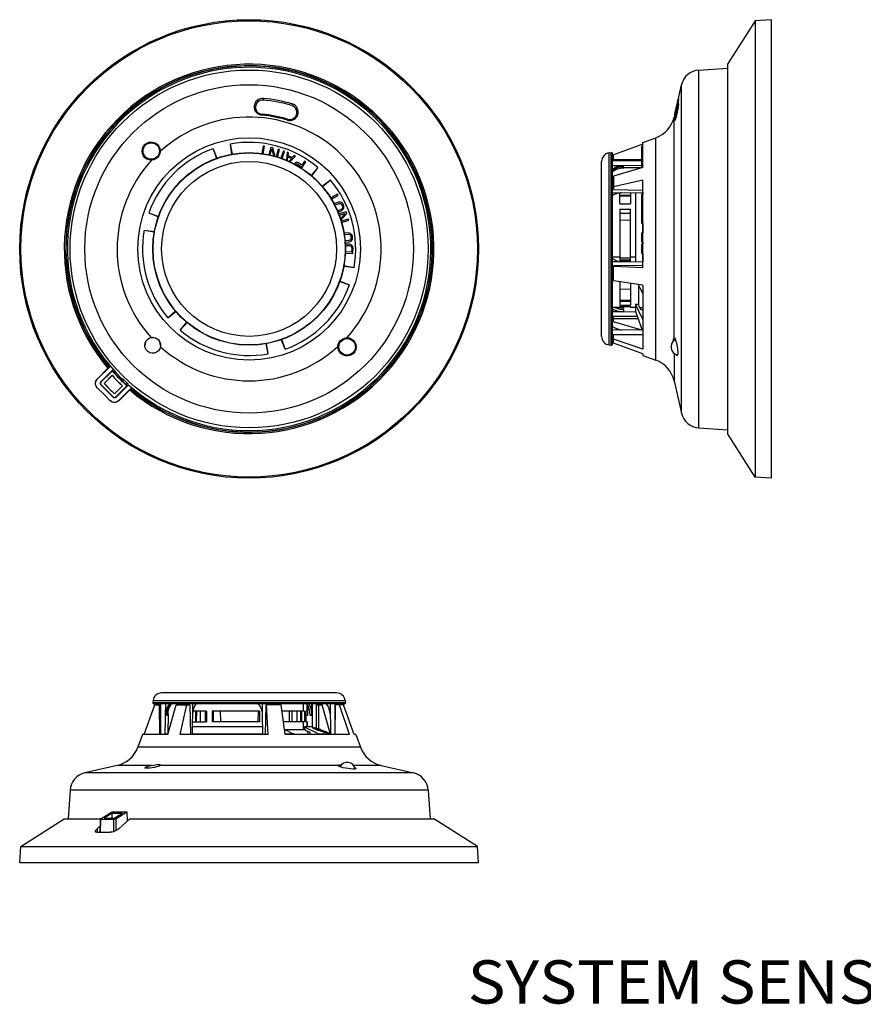
# Model space of a CAD drawing. Extents: x 1.7 to 12.2, y 2.4 to 8.1.
# Drawn here: x 1.7 to 6.5, y 2.4 to 8.1 of the extents above; entities that cross this region are included whole.
import ezdxf
from ezdxf.enums import TextEntityAlignment as Align

# ---------------------------------------------------------------- set-up
doc = ezdxf.new("R2010")
doc.units = 0
doc.header["$LTSCALE"] = 0.935
doc.header["$MEASUREMENT"] = 0
doc.layers.get('0').update_dxf_attribs({"linetype": 'CONTINUOUS'})

msp = doc.modelspace()

# ---------------------------------------------------------------- linework, layer by layer
at = {"color": 7, "linetype": 'Continuous'}
for p, q in [((5.9247, 8.0659), (5.7652, 7.8148)), ((6.0163, 8.0723), (5.9247, 8.0659)), ((5.9247, 8.0659), (5.9247, 5.4287)), ((6.0163, 8.0723), (6.0163, 5.4223)), ((5.7652, 7.8148), (5.7652, 5.6798)), ((5.5986, 7.7814), (5.7652, 7.793)), ((5.5986, 5.7132), (5.5986, 7.7814)), ((5.4809, 7.6174), (5.4991, 7.6964)), ((5.4991, 5.7982), (5.4991, 7.6964)), ((3.0847, 7.6172), (3.0838, 7.6081)), ((3.2498, 7.5851), (3.2472, 7.5763)), ((5.4705, 7.5718), (5.4734, 7.5845)), ((5.4731, 7.5718), (5.4705, 7.5718)), ((5.4752, 7.583), (5.473, 7.5718)), ((5.4773, 7.5935), (5.4752, 7.583)), ((5.4817, 7.6175), (5.4818, 7.6172)), ((5.4818, 7.5851), (5.4818, 7.6172)), ((3.0752, 7.5202), (3.0758, 7.526)), ((5.4593, 7.4917), (5.4593, 7.5202)), ((5.4636, 7.5202), (5.4593, 7.5202)), ((5.4638, 7.5223), (5.4636, 7.5202)), ((5.4636, 7.5202), (5.4636, 7.4979)), ((5.4694, 7.5231), (5.4709, 7.526)), ((5.4709, 7.526), (5.4709, 7.5243)), ((2.2154, 7.4549), (2.2176, 7.4582)), ((2.2154, 7.4549), (2.2217, 7.4492)), ((2.2176, 7.4582), (2.2243, 7.4522)), ((3.2222, 7.4917), (3.2239, 7.4973)), ((5.456, 6.2341), (5.456, 7.5096)), ((5.4593, 7.4917), (5.4612, 7.4917)), ((2.892, 7.3533), (2.9028, 7.2948)), ((2.892, 7.3533), (2.9, 7.2941)), ((3.0823, 7.3417), (3.0754, 7.298)), ((3.09, 7.3405), (3.0823, 7.3417)), ((5.2763, 7.3533), (5.1063, 7.2919)), ((5.2688, 7.2153), (5.2688, 7.3417)), ((5.2763, 7.3417), (5.2688, 7.3417)), ((5.2763, 7.363), (5.3501, 7.3899)), ((5.2763, 7.2174), (5.2763, 7.363)), ((5.3501, 6.1047), (5.3501, 7.3899)), ((2.1199, 7.3178), (2.113, 7.3223)), ((2.1205, 7.3186), (2.1138, 7.3224)), ((2.3887, 7.2896), (2.4125, 7.2658)), ((2.7929, 7.3267), (2.813, 7.2699)), ((2.7929, 7.3267), (2.8157, 7.271)), ((3.0831, 7.2966), (3.09, 7.3405)), ((3.1262, 7.3341), (3.1151, 7.2911)), ((3.1229, 7.2898), (3.1315, 7.3231)), ((3.1376, 7.3312), (3.1262, 7.3341)), ((3.1315, 7.3231), (3.1432, 7.2848)), ((3.152, 7.282), (3.1376, 7.3312)), ((3.1691, 7.323), (3.158, 7.2801)), ((3.1655, 7.2777), (3.1767, 7.3211)), ((3.1767, 7.3211), (3.1691, 7.323)), ((3.1991, 7.3138), (3.1839, 7.2719)), ((3.1913, 7.2695), (3.2065, 7.3111)), ((3.2065, 7.3111), (3.1991, 7.3138)), ((3.2216, 7.3058), (3.2167, 7.2597)), ((3.2287, 7.3026), (3.2216, 7.3058)), ((3.2268, 7.2859), (3.2287, 7.3026)), ((3.2505, 7.2751), (3.2268, 7.2859)), ((3.2371, 7.25), (3.269, 7.2842)), ((3.2619, 7.2875), (3.2505, 7.2751)), ((3.269, 7.2842), (3.2619, 7.2875)), ((5.0808, 7.3022), (5.0923, 7.3038)), ((5.0808, 6.1924), (5.0808, 7.3022)), ((5.0923, 6.1908), (5.0923, 7.3038)), ((5.1008, 6.1982), (5.1008, 7.2964)), ((5.1063, 7.2582), (5.1063, 7.2919)), ((5.2763, 7.3405), (5.2688, 7.3405)), ((5.2763, 7.3341), (5.2688, 7.3341)), ((5.2763, 7.3312), (5.2688, 7.3312)), ((5.2763, 7.323), (5.2688, 7.323)), ((5.2763, 7.3211), (5.2688, 7.3211)), ((5.2763, 7.3138), (5.2688, 7.3138)), ((5.2763, 7.3111), (5.2688, 7.3111)), ((5.2763, 7.3058), (5.2688, 7.3058)), ((5.2763, 7.3026), (5.2688, 7.3026)), ((5.2763, 7.2875), (5.2688, 7.2875)), ((5.2763, 7.2842), (5.2688, 7.2842)), ((3.2231, 7.2566), (3.2258, 7.2805)), ((3.2258, 7.2805), (3.2471, 7.2708)), ((3.2471, 7.2708), (3.2307, 7.253)), ((3.2645, 7.241), (3.2624, 7.2379)), ((3.2677, 7.2437), (3.2645, 7.241)), ((3.2739, 7.246), (3.2677, 7.2437)), ((3.2696, 7.2346), (3.2703, 7.2357)), ((3.2703, 7.2357), (3.2735, 7.2383)), ((3.2735, 7.2383), (3.2772, 7.2391)), ((3.2804, 7.2465), (3.2739, 7.246)), ((3.2772, 7.2391), (3.2812, 7.2381)), ((3.2866, 7.2441), (3.2804, 7.2465)), ((3.2812, 7.2381), (3.3019, 7.2246)), ((3.3063, 7.2313), (3.2866, 7.2441)), ((3.3037, 7.213), (3.328, 7.2505)), ((3.3215, 7.2547), (3.3063, 7.2313)), ((3.328, 7.2505), (3.3215, 7.2547)), ((3.9088, 7.273), (3.9168, 7.2776)), ((3.9093, 7.2721), (3.9166, 7.2769)), ((5.0368, 6.242), (5.0368, 7.2525)), ((5.1008, 7.2582), (5.2688, 7.2582)), ((5.1008, 7.2289), (5.2688, 7.2315)), ((5.1008, 7.2287), (5.1651, 7.2295)), ((5.1063, 7.266), (5.2688, 7.2651)), ((5.1651, 7.2254), (5.1651, 7.2295)), ((5.2763, 7.2547), (5.2688, 7.2547)), ((5.2763, 7.2505), (5.2688, 7.2505)), ((3.3019, 7.2246), (3.2971, 7.2173)), ((3.3989, 7.2174), (3.3597, 7.1715)), ((3.3989, 7.2174), (3.3618, 7.1696)), ((5.2763, 7.2174), (5.1063, 7.1685)), ((5.1363, 7.2211), (5.1651, 7.2215)), ((5.147, 7.2143), (5.1651, 7.216)), ((5.2688, 7.2168), (5.1568, 7.2152)), ((5.1651, 7.216), (5.1651, 7.2215)), ((3.4714, 7.1449), (3.4236, 7.1079)), ((3.4714, 7.1449), (3.4255, 7.1057)), ((3.9885, 7.1263), (3.9809, 7.1234)), ((3.9905, 7.1227), (3.9822, 7.1196)), ((3.9885, 7.1263), (3.9905, 7.1227)), ((5.1008, 7.1351), (5.1063, 7.1351)), ((5.1063, 7.1685), (5.1063, 7.0899)), ((5.2763, 7.1449), (5.1063, 7.107)), ((5.2763, 6.638), (5.2763, 7.1449)), ((3.5117, 7.063), (3.4729, 7.0406)), ((3.5156, 7.0562), (3.5117, 7.063)), ((5.1008, 7.0962), (5.1063, 7.0962)), ((5.1008, 7.072), (5.2763, 7.0742)), ((5.1063, 7.0899), (5.2763, 7.0866)), ((5.1428, 7.0088), (5.1428, 7.0716)), ((5.1428, 7.058), (5.2048, 7.058)), ((5.2048, 7.0733), (5.2048, 7.0088)), ((5.2333, 7.0737), (5.2333, 6.6708)), ((5.2688, 6.8944), (5.2688, 7.063)), ((5.2763, 7.063), (5.2688, 7.063)), ((5.2759, 7.0742), (5.2759, 7.063)), ((3.4772, 7.0341), (3.5156, 7.0562)), ((3.4976, 7.0092), (3.493, 7.0062)), ((3.4961, 6.9988), (3.5006, 7.002)), ((3.516, 7.0169), (3.4976, 7.0092)), ((3.5006, 7.002), (3.519, 7.0097)), ((3.5226, 7.0182), (3.516, 7.0169)), ((3.519, 7.0097), (3.5244, 7.0105)), ((3.5285, 7.0178), (3.5226, 7.0182)), ((3.5244, 7.0105), (3.5291, 7.0096)), ((3.5354, 7.0151), (3.5285, 7.0178)), ((3.5291, 7.0096), (3.533, 7.007)), ((3.533, 7.007), (3.5362, 7.0027)), ((3.5399, 7.0113), (3.5354, 7.0151)), ((3.5362, 7.0027), (3.5402, 6.9931)), ((3.5436, 7.0058), (3.5399, 7.0113)), ((3.5476, 6.9961), (3.5436, 7.0058)), ((5.2048, 7.0516), (5.1428, 7.0505)), ((5.1428, 7.0088), (5.2048, 7.0088)), ((5.2763, 7.0562), (5.2688, 7.0562)), ((5.2763, 7.0283), (5.2688, 7.0283)), ((5.2763, 7.0182), (5.2688, 7.0182)), ((5.2763, 7.0178), (5.2688, 7.0178)), ((5.2763, 7.0151), (5.2688, 7.0151)), ((5.2763, 7.0113), (5.2688, 7.0113)), ((5.2763, 7.0058), (5.2688, 7.0058)), ((2.4218, 6.9556), (2.4786, 6.9355)), ((2.4218, 6.9556), (2.4775, 6.9328)), ((3.5145, 6.9683), (3.5112, 6.9678)), ((3.5329, 6.976), (3.5145, 6.9683)), ((3.5147, 6.9606), (3.5175, 6.9611)), ((3.5175, 6.9611), (3.5359, 6.9688)), ((3.5628, 6.9625), (3.5197, 6.9493)), ((3.5221, 6.9419), (3.5562, 6.9523)), ((3.5562, 6.9523), (3.5286, 6.9212)), ((3.5313, 6.9127), (3.5662, 6.9513)), ((3.5373, 6.9792), (3.5329, 6.976)), ((3.5359, 6.9688), (3.5416, 6.9725)), ((3.54, 6.9831), (3.5373, 6.9792)), ((3.541, 6.9878), (3.54, 6.9831)), ((3.5402, 6.9931), (3.541, 6.9878)), ((3.5416, 6.9725), (3.5455, 6.9769)), ((3.5455, 6.9769), (3.5484, 6.9838)), ((3.5489, 6.9896), (3.5476, 6.9961)), ((3.5484, 6.9838), (3.5489, 6.9896)), ((3.5662, 6.9513), (3.5628, 6.9625)), ((5.1428, 6.9779), (5.1428, 6.6751)), ((5.1428, 6.9779), (5.2048, 6.9779)), ((5.1428, 6.9548), (5.2048, 6.9548)), ((5.2048, 6.6751), (5.2048, 6.9779)), ((5.2763, 6.9961), (5.2688, 6.9961)), ((5.2763, 6.9896), (5.2688, 6.9896)), ((5.2763, 6.9838), (5.2688, 6.9838)), ((5.2763, 6.9769), (5.2688, 6.9769)), ((5.2763, 6.9725), (5.2688, 6.9725)), ((5.2763, 6.9688), (5.2688, 6.9688)), ((5.2763, 6.9625), (5.2688, 6.9625)), ((5.2763, 6.9513), (5.2688, 6.9513)), ((3.5757, 6.9201), (3.5331, 6.9071)), ((3.5355, 6.8997), (3.578, 6.9127)), ((3.578, 6.9127), (3.5757, 6.9201)), ((5.2048, 6.9117), (5.1428, 6.9128)), ((5.2763, 6.9201), (5.2688, 6.9201)), ((5.2763, 6.9127), (5.2688, 6.9127)), ((5.2763, 6.8944), (5.2688, 6.8944)), ((5.2759, 6.8944), (5.2759, 6.8396)), ((2.3953, 6.8566), (2.4537, 6.8457)), ((2.3953, 6.8566), (2.4544, 6.8485)), ((3.555, 6.8382), (3.5493, 6.8367)), ((3.5504, 6.8288), (3.5556, 6.8304)), ((3.5749, 6.8396), (3.555, 6.8382)), ((3.5556, 6.8304), (3.5755, 6.8318)), ((3.5817, 6.8388), (3.5749, 6.8396)), ((3.5755, 6.8318), (3.5809, 6.8309)), ((3.5809, 6.8309), (3.585, 6.8286)), ((3.5871, 6.8365), (3.5817, 6.8388)), ((3.5928, 6.8317), (3.5871, 6.8365)), ((3.5958, 6.8267), (3.5928, 6.8317)), ((5.2688, 6.7863), (5.2688, 6.8396)), ((5.2763, 6.8396), (5.2688, 6.8396)), ((5.2763, 6.8388), (5.2688, 6.8388)), ((5.2763, 6.8365), (5.2688, 6.8365)), ((5.2763, 6.8317), (5.2688, 6.8317)), ((3.5581, 6.7941), (3.5552, 6.7946)), ((3.5555, 6.7867), (3.5587, 6.7863)), ((3.5618, 6.7749), (3.5559, 6.7741)), ((3.578, 6.7954), (3.5581, 6.7941)), ((3.5587, 6.7863), (3.5786, 6.7877)), ((3.5817, 6.7741), (3.5618, 6.7749)), ((3.5832, 6.7971), (3.578, 6.7954)), ((3.5786, 6.7877), (3.5851, 6.7894)), ((3.5883, 6.7725), (3.5817, 6.7741)), ((3.587, 6.8), (3.5832, 6.7971)), ((3.585, 6.8286), (3.588, 6.8249)), ((3.5851, 6.7894), (3.5902, 6.7924)), ((3.5894, 6.8041), (3.587, 6.8)), ((3.588, 6.8249), (3.5896, 6.8198)), ((3.5935, 6.7696), (3.5883, 6.7725)), ((3.5904, 6.8094), (3.5894, 6.8041)), ((3.5896, 6.8198), (3.5904, 6.8094)), ((3.5902, 6.7924), (3.5952, 6.798)), ((3.5952, 6.798), (3.5975, 6.8033)), ((3.5976, 6.8203), (3.5958, 6.8267)), ((3.5975, 6.8033), (3.5983, 6.8099)), ((3.5983, 6.8099), (3.5976, 6.8203)), ((5.2763, 6.8267), (5.2688, 6.8267)), ((5.2763, 6.8203), (5.2688, 6.8203)), ((5.2763, 6.8099), (5.2688, 6.8099)), ((5.2763, 6.8033), (5.2688, 6.8033)), ((5.2763, 6.798), (5.2688, 6.798)), ((5.2763, 6.7924), (5.2688, 6.7924)), ((5.2763, 6.7894), (5.2688, 6.7894)), ((5.2763, 6.7877), (5.2688, 6.7877)), ((5.2763, 6.7863), (5.2688, 6.7863)), ((5.2688, 6.7211), (5.2688, 6.7749)), ((5.2763, 6.7749), (5.2688, 6.7749)), ((5.2763, 6.7741), (5.2688, 6.7741)), ((5.2763, 6.7725), (5.2688, 6.7725)), ((5.2759, 6.7863), (5.2759, 6.7749)), ((3.5561, 6.7661), (3.5614, 6.7671)), ((3.5569, 6.723), (3.6007, 6.7211)), ((3.593, 6.7293), (3.5574, 6.7308)), ((3.5614, 6.7671), (3.5814, 6.7663)), ((3.5814, 6.7663), (3.5866, 6.7647)), ((3.5866, 6.7647), (3.5905, 6.762)), ((3.5905, 6.762), (3.593, 6.7579)), ((3.593, 6.7579), (3.5941, 6.7527)), ((3.5941, 6.7527), (3.593, 6.7293)), ((3.5986, 6.7642), (3.5935, 6.7696)), ((3.601, 6.7589), (3.5986, 6.7642)), ((3.6007, 6.7211), (3.602, 6.7523)), ((3.602, 6.7523), (3.601, 6.7589)), ((5.2763, 6.7696), (5.2688, 6.7696)), ((5.2763, 6.7642), (5.2688, 6.7642)), ((5.2763, 6.7589), (5.2688, 6.7589)), ((5.2763, 6.7523), (5.2688, 6.7523)), ((5.2763, 6.7211), (5.2688, 6.7211)), ((5.2759, 6.7211), (5.2759, 6.6702)), ((5.1428, 6.7002), (5.1008, 6.7002)), ((5.1616, 6.6719), (5.1008, 6.6729)), ((5.2048, 6.6947), (5.1428, 6.6942)), ((5.2048, 6.683), (5.1428, 6.6825)), ((5.1428, 6.6797), (5.2048, 6.6797)), ((5.1428, 6.6751), (5.2048, 6.6751)), ((5.2048, 6.695), (5.144, 6.6942)), ((5.2763, 6.6702), (5.1616, 6.6719)), ((5.2333, 6.7002), (5.2048, 6.7002)), ((3.6072, 6.638), (3.5481, 6.646)), ((3.6072, 6.638), (3.5488, 6.6488)), ((5.1008, 6.6431), (5.1063, 6.6431)), ((5.1063, 6.6512), (5.2763, 6.6543)), ((5.1063, 6.5624), (5.1063, 6.6512)), ((5.2763, 6.638), (5.1063, 6.6463)), ((3.5807, 6.5389), (3.5239, 6.5591)), ((3.5807, 6.5389), (3.525, 6.5617)), ((5.1008, 6.5818), (5.1063, 6.5818)), ((5.2763, 6.5389), (5.1063, 6.5624)), ((5.1428, 6.5574), (5.1428, 6.4228)), ((5.2048, 6.5488), (5.2048, 6.4228)), ((5.2048, 6.5149), (5.1428, 6.5137)), ((5.2498, 6.5416), (5.2498, 6.4267)), ((5.2759, 6.5389), (5.2759, 6.486)), ((5.2763, 6.5389), (5.2763, 6.1679)), ((5.2048, 6.4487), (5.1428, 6.4496)), ((5.1428, 6.4456), (5.2048, 6.4456)), ((2.012, 6.3718), (2.0213, 6.3754)), ((2.5311, 6.3496), (2.577, 6.3889)), ((2.5311, 6.3496), (2.5789, 6.3867)), ((5.1428, 6.4098), (5.1008, 6.4098)), ((5.1651, 6.384), (5.1008, 6.384)), ((5.2342, 6.382), (5.1008, 6.3836)), ((5.1651, 6.4071), (5.1132, 6.4077)), ((5.1428, 6.4228), (5.2048, 6.4228)), ((5.1428, 6.4151), (5.1428, 6.4098)), ((5.1428, 6.4151), (5.2048, 6.4151)), ((5.1651, 6.4071), (5.1651, 6.4151)), ((5.1651, 6.384), (5.1651, 6.3965)), ((5.2048, 6.4151), (5.2048, 6.4098)), ((5.2333, 6.4098), (5.2048, 6.4098)), ((5.2333, 6.4275), (5.2492, 6.4277)), ((5.2333, 6.4275), (5.2333, 6.3848)), ((5.2333, 6.3848), (5.2709, 6.2777)), ((5.2578, 6.4097), (5.2763, 6.4096)), ((5.2763, 6.3954), (5.2646, 6.3955)), ((2.014, 6.3683), (2.012, 6.3718)), ((2.014, 6.3683), (2.0226, 6.3716)), ((2.6036, 6.2771), (2.6407, 6.325)), ((2.6036, 6.2771), (2.6428, 6.3231)), ((3.9676, 6.3376), (3.9751, 6.335)), ((3.968, 6.3386), (3.9758, 6.3353)), ((5.1008, 6.3595), (5.2421, 6.3595)), ((5.1063, 6.3261), (5.1063, 6.3595)), ((5.1063, 6.3462), (5.2471, 6.3455)), ((5.2705, 6.2788), (5.1063, 6.3261)), ((5.2725, 6.3463), (5.2763, 6.3463)), ((5.2759, 6.3399), (5.2759, 6.2777)), ((5.2763, 6.2777), (5.1008, 6.2801)), ((2.0931, 6.2212), (2.0857, 6.2169)), ((2.0926, 6.2221), (2.0859, 6.2177)), ((3.2096, 6.1679), (3.1868, 6.2236)), ((3.2096, 6.1679), (3.1895, 6.2246)), ((3.5432, 6.2281), (3.5204, 6.2053)), ((5.1008, 6.2529), (5.2763, 6.2529)), ((5.1008, 6.2364), (5.1063, 6.2364)), ((5.1063, 6.25), (5.2763, 6.2524)), ((5.1063, 6.2027), (5.1063, 6.25)), ((5.2763, 6.1679), (5.1063, 6.2252)), ((5.4539, 6.2319), (5.456, 6.2341)), ((5.456, 6.2341), (5.4563, 6.2342)), ((5.4563, 6.2342), (5.4585, 6.2329)), ((3.1105, 6.1413), (3.0997, 6.1997)), ((3.1105, 6.1413), (3.1025, 6.2004)), ((3.8964, 6.1832), (3.8885, 6.1881)), ((3.8981, 6.1869), (3.8908, 6.1914)), ((3.8981, 6.1869), (3.8964, 6.1832)), ((5.0808, 6.1924), (5.0923, 6.1908)), ((5.2763, 6.1413), (5.1063, 6.2027)), ((5.2763, 6.1413), (5.2763, 6.1315)), ((5.2763, 6.1315), (5.3501, 6.1047)), ((5.456, 6.1443), (5.456, 5.985)), ((2.1236, 5.9942), (2.1861, 6.058)), ((2.2008, 6.0706), (2.1244, 5.9942)), ((2.1433, 5.9777), (2.2175, 6.052)), ((2.1455, 5.9777), (2.2105, 6.0417)), ((2.1917, 6.0636), (2.1861, 6.058)), ((2.1938, 6.0636), (2.1917, 6.0636)), ((2.2105, 6.0417), (2.2106, 6.045)), ((2.1236, 5.9942), (2.1244, 5.9942)), ((2.1433, 5.9777), (2.1455, 5.9777)), ((2.2099, 6.017), (2.1637, 5.97)), ((2.2099, 6.016), (2.1639, 5.97)), ((2.2099, 6.016), (2.2099, 6.017)), ((2.275, 5.9927), (2.2678, 5.9855)), ((2.2678, 5.9855), (2.2687, 5.9829)), ((2.2714, 5.9963), (2.2685, 5.9953)), ((2.2768, 5.9909), (2.2687, 5.9829)), ((5.456, 5.985), (5.4991, 5.7982)), ((2.1242, 5.9447), (2.1244, 5.9447)), ((2.2176, 5.8893), (2.1433, 5.9636)), ((2.1433, 5.9636), (2.1454, 5.9636)), ((2.1639, 5.97), (2.1637, 5.97)), ((2.224, 5.9099), (2.27, 5.9559)), ((2.224, 5.9097), (2.2709, 5.9559)), ((2.2317, 5.8893), (2.3041, 5.9617)), ((2.2317, 5.8916), (2.2957, 5.9565)), ((2.2482, 5.8705), (2.3244, 5.9467)), ((2.312, 5.9321), (2.2482, 5.8697)), ((2.27, 5.9559), (2.2709, 5.9559)), ((2.2869, 5.9658), (2.2954, 5.9743)), ((2.2897, 5.965), (2.2869, 5.9658)), ((2.2897, 5.965), (2.2971, 5.9725)), ((2.2957, 5.9565), (2.299, 5.9566)), ((2.3007, 5.9689), (2.2997, 5.966)), ((2.312, 5.9321), (2.3176, 5.9377)), ((2.3175, 5.9398), (2.3176, 5.9377)), ((2.1987, 5.8702), (2.1987, 5.8705)), ((2.2176, 5.8915), (2.2176, 5.8893)), ((2.224, 5.9099), (2.224, 5.9097)), ((2.2317, 5.8916), (2.2317, 5.8893)), ((2.2482, 5.8697), (2.2482, 5.8705)), ((5.5986, 5.7132), (5.7652, 5.7016)), ((5.9247, 5.4287), (5.7652, 5.6798)), ((6.0163, 5.4223), (5.9247, 5.4287)), ((3.5065, 4.1813), (2.496, 4.1813)), ((2.3953, 3.9418), (2.4567, 4.1118)), ((2.4464, 4.1373), (2.4448, 4.1258)), ((2.4448, 4.1258), (3.5578, 4.1258)), ((2.4464, 4.1373), (3.5561, 4.1373)), ((3.5503, 4.1173), (2.4522, 4.1173)), ((2.4567, 4.1118), (2.4903, 4.1118)), ((2.4826, 4.1118), (2.4835, 3.9418)), ((2.4903, 4.1173), (2.4903, 3.9418)), ((2.5169, 3.9422), (2.5196, 4.1173)), ((2.519, 4.053), (2.5198, 4.1173)), ((2.5311, 3.9418), (2.5801, 4.1118)), ((2.5801, 4.1118), (2.6587, 4.1118)), ((2.6036, 3.9418), (2.6415, 4.1118)), ((2.6137, 4.1173), (2.6137, 4.1118)), ((2.6526, 4.1173), (2.6526, 4.1118)), ((2.6587, 4.1118), (2.6619, 3.9418)), ((2.6746, 3.9418), (2.6767, 4.1173)), ((3.076, 4.1173), (3.0769, 4.0565)), ((3.0974, 4.1118), (3.0942, 3.9418)), ((3.1861, 4.1118), (3.0974, 4.1118)), ((3.1105, 3.9418), (3.1022, 4.1118)), ((3.1058, 4.1173), (3.1058, 4.1118)), ((3.1671, 4.1173), (3.1671, 4.1118)), ((3.2096, 3.9418), (3.1861, 4.1118)), ((3.3147, 4.0753), (3.3147, 4.1173)), ((3.3359, 4.0753), (3.3359, 4.1173)), ((3.3392, 4.0753), (3.3392, 4.1173)), ((3.3412, 4.053), (3.3406, 4.105)), ((3.3643, 4.053), (3.3643, 4.1173)), ((3.3647, 4.1173), (3.3663, 3.984)), ((3.3888, 4.1173), (3.3888, 3.9775)), ((3.3888, 4.1118), (3.4224, 4.1118)), ((3.4024, 4.1118), (3.403, 3.9731)), ((3.4692, 3.9493), (3.4224, 4.1118)), ((3.4685, 4.1173), (3.471, 3.9418)), ((3.4958, 4.1173), (3.4958, 3.9418)), ((3.4985, 4.1118), (3.4961, 3.9418)), ((3.5458, 4.1118), (3.4985, 4.1118)), ((3.5122, 4.1173), (3.5122, 4.1118)), ((3.5807, 3.9418), (3.5234, 4.1118)), ((3.6072, 3.9418), (3.5458, 4.1118)), ((3.5561, 4.1373), (3.5578, 4.1258)), ((2.519, 4.053), (2.523, 4.053)), ((2.527, 4.053), (2.5274, 4.0817)), ((2.527, 4.053), (2.5325, 4.053)), ((2.5332, 4.0613), (2.5316, 3.9472)), ((2.7553, 4.0753), (2.6772, 4.0753)), ((2.6915, 4.0753), (2.6915, 4.0133)), ((2.6974, 4.0133), (2.6986, 4.0753)), ((2.7192, 4.0753), (2.7188, 4.0133)), ((2.7475, 4.0753), (2.7477, 4.0133)), ((2.7553, 4.0753), (2.7553, 4.0133)), ((2.7884, 4.0753), (2.7884, 4.0133)), ((3.0614, 4.0753), (2.7884, 4.0753)), ((2.7941, 4.0753), (2.7941, 4.0133)), ((2.8374, 4.0133), (2.8362, 4.0753)), ((3.0541, 4.0133), (3.0549, 4.0753)), ((3.0614, 4.0753), (3.0614, 4.0133)), ((3.0769, 4.0565), (3.0787, 3.9418)), ((3.3215, 4.0753), (3.1912, 4.0753)), ((3.2342, 4.0133), (3.2353, 4.0753)), ((3.2501, 4.0133), (3.2505, 4.0753)), ((3.2789, 4.0133), (3.2788, 4.0753)), ((3.3004, 4.0133), (3.2995, 4.0753)), ((3.3042, 4.0753), (3.3042, 4.0133)), ((3.3215, 4.0753), (3.3215, 4.0133)), ((3.3292, 4.0753), (3.3292, 4.0133)), ((3.3392, 4.0753), (3.3292, 4.0753)), ((3.3292, 4.053), (3.3412, 4.053)), ((3.3518, 4.053), (3.3643, 4.053)), ((3.078, 3.9849), (2.6751, 3.9849)), ((2.6754, 4.0133), (2.7553, 4.0133)), ((3.0614, 4.0133), (2.7884, 4.0133)), ((3.3215, 4.0133), (3.1997, 4.0133)), ((3.3147, 3.9683), (3.3147, 4.0133)), ((3.321, 3.9849), (3.3209, 3.969)), ((3.3638, 3.9849), (3.321, 3.9849)), ((3.3292, 4.0133), (3.3392, 4.0133)), ((3.3359, 3.9849), (3.3359, 4.0133)), ((3.3392, 3.9849), (3.3392, 4.0133)), ((3.3638, 3.9849), (3.3681, 3.9833)), ((3.3683, 3.984), (3.3683, 3.9787)), ((3.401, 3.9699), (3.3683, 3.984)), ((3.3698, 3.9835), (3.4129, 3.9699)), ((2.3855, 3.9418), (2.3586, 3.868)), ((2.5311, 3.9418), (2.3855, 3.9418)), ((2.5328, 3.9476), (2.5173, 3.9422)), ((2.5311, 3.9422), (2.5173, 3.9422)), ((3.1105, 3.9418), (2.6036, 3.9418)), ((3.0787, 3.9422), (2.6746, 3.9422)), ((3.3209, 3.9683), (3.2069, 3.9683)), ((3.2625, 3.9422), (3.2096, 3.9422)), ((3.5807, 3.9418), (3.2096, 3.9418)), ((3.3393, 3.9601), (3.3395, 3.9418)), ((3.3531, 3.9418), (3.353, 3.9535)), ((3.4044, 3.9699), (3.401, 3.9699)), ((3.401, 3.9699), (3.401, 3.9644)), ((3.4022, 3.9418), (3.4023, 3.9456)), ((3.4044, 3.9699), (3.4044, 3.9646)), ((3.443, 3.9559), (3.4044, 3.9699)), ((3.443, 3.9505), (3.4044, 3.9646)), ((3.471, 3.9422), (3.4086, 3.9422)), ((3.4129, 3.9699), (3.4095, 3.9699)), ((3.4095, 3.9699), (3.4482, 3.9559)), ((3.4129, 3.9699), (3.4129, 3.9687)), ((3.4482, 3.9559), (3.443, 3.9559)), ((3.443, 3.9559), (3.443, 3.9505)), ((3.4479, 3.9553), (3.4709, 3.9472)), ((3.4482, 3.9559), (3.4482, 3.9505)), ((3.4649, 3.9493), (3.4709, 3.9493)), ((3.617, 3.9418), (3.6072, 3.9418)), ((3.617, 3.9418), (3.6439, 3.868)), ((3.6439, 3.868), (2.3586, 3.868)), ((2.2389, 3.7621), (2.0522, 3.719)), ((2.4362, 3.7621), (2.2389, 3.7621)), ((2.4895, 3.7621), (2.4855, 3.7593)), ((3.5144, 3.7621), (2.4895, 3.7621)), ((3.5144, 3.7621), (3.5166, 3.7642)), ((3.5163, 3.759), (3.5144, 3.7618)), ((3.7636, 3.7621), (3.6047, 3.7621)), ((3.7636, 3.7621), (3.9503, 3.719)), ((3.9503, 3.719), (2.0522, 3.719)), ((1.9672, 3.6195), (1.9555, 3.4529)), ((4.0353, 3.6195), (1.9672, 3.6195)), ((4.0353, 3.6195), (4.047, 3.4529)), ((2.1604, 3.4635), (2.2068, 3.4917)), ((2.2099, 3.4865), (2.1637, 3.458)), ((2.2068, 3.4917), (2.2105, 3.494)), ((2.2099, 3.458), (2.2099, 3.4865)), ((2.2099, 3.4865), (2.2709, 3.4865)), ((2.2105, 3.494), (2.2957, 3.494)), ((2.228, 3.4605), (2.2709, 3.4865)), ((2.2317, 3.4545), (2.2957, 3.494)), ((2.2957, 3.494), (2.2971, 3.4397)), ((1.6827, 3.2934), (1.9338, 3.4529)), ((1.9338, 3.4529), (2.1455, 3.4529)), ((2.1407, 3.3761), (2.1425, 3.4504)), ((2.1433, 3.4528), (2.1425, 3.4514)), ((2.1455, 3.4545), (2.1433, 3.4528)), ((2.1436, 3.3762), (2.1454, 3.4503)), ((2.1455, 3.4545), (2.1604, 3.4635)), ((2.1637, 3.458), (2.224, 3.458)), ((2.2176, 3.4503), (2.2176, 3.3792)), ((2.224, 3.458), (2.228, 3.4605)), ((2.2317, 3.4545), (2.2317, 3.3853)), ((2.312, 3.4529), (4.0688, 3.4529)), ((4.3198, 3.2934), (4.0688, 3.4529)), ((2.1236, 3.3964), (2.1416, 3.4127)), ((2.1236, 3.3964), (2.1242, 3.3758)), ((1.6763, 3.2018), (1.6827, 3.2934)), ((1.6827, 3.2934), (4.3198, 3.2934)), ((4.3263, 3.2018), (4.3198, 3.2934)), ((1.6763, 3.2018), (4.3262, 3.2018))]:
    msp.add_line(p, q, dxfattribs=at)
for points in [[(3.0302, 7.5701), (3.0309, 7.5696), (3.0321, 7.5692), (3.0337, 7.5689), (3.0355, 7.5687), (3.0374, 7.5685)], [(3.0838, 7.6081), (3.0746, 7.608), (3.0654, 7.6058), (3.0568, 7.6015), (3.0492, 7.5952), (3.0432, 7.5873), (3.0392, 7.5783), (3.0374, 7.5685)], [(3.2753, 7.5223), (3.2773, 7.532), (3.277, 7.5419), (3.2744, 7.5514), (3.2698, 7.5601), (3.2634, 7.5673), (3.2557, 7.5727), (3.2472, 7.5763)], [(5.4593, 7.5202), (5.4597, 7.5229), (5.4608, 7.5285), (5.4625, 7.5366), (5.4648, 7.5469), (5.4675, 7.5588), (5.4705, 7.5718)], [(5.4731, 7.5718), (5.4707, 7.5598), (5.4686, 7.5488), (5.4668, 7.5395), (5.4655, 7.532), (5.4644, 7.5263), (5.4638, 7.5223)], [(5.4818, 7.5851), (5.4814, 7.5799), (5.4803, 7.5716), (5.4786, 7.5609), (5.4762, 7.5486), (5.4735, 7.5355), (5.4705, 7.5225)], [(5.4731, 7.5718), (5.4744, 7.5701), (5.4763, 7.5696), (5.4779, 7.5692), (5.4791, 7.5689), (5.4798, 7.5687), (5.4798, 7.5687)], [(5.4734, 7.5845), (5.4762, 7.5962), (5.4785, 7.6059), (5.4803, 7.6129)], [(5.4818, 7.6146), (5.4807, 7.6097), (5.4791, 7.6026), (5.4773, 7.5935)], [(5.4803, 7.6129), (5.4814, 7.6168), (5.4817, 7.6175)], [(3.0374, 7.5685), (3.0386, 7.5586), (3.0418, 7.5495), (3.0466, 7.5419), (3.0526, 7.5357), (3.0596, 7.531), (3.0673, 7.5278), (3.0758, 7.526)], [(3.2239, 7.4973), (3.2324, 7.4957), (3.2408, 7.4958), (3.2489, 7.4976), (3.2568, 7.501), (3.2642, 7.5063), (3.2706, 7.5135), (3.2753, 7.5223)], [(3.2826, 7.521), (3.2818, 7.5209), (3.2805, 7.5209), (3.279, 7.5212), (3.2772, 7.5217), (3.2753, 7.5223)], [(5.4705, 7.5225), (5.4675, 7.5109), (5.4648, 7.5015), (5.4625, 7.4946)], [(5.4636, 7.5202), (5.4668, 7.521), (5.4694, 7.5231)], [(5.4791, 7.5645), (5.4778, 7.5586), (5.4757, 7.5495), (5.474, 7.5419), (5.4727, 7.5357), (5.4717, 7.531), (5.4711, 7.5278), (5.4709, 7.526)], [(5.4598, 7.4896), (5.4597, 7.4897), (5.4593, 7.4917)], [(5.4625, 7.4946), (5.4607, 7.4906), (5.4598, 7.4896)], [(2.3827, 7.313), (2.3848, 7.328), (2.3912, 7.3418), (2.4011, 7.3531), (2.4139, 7.3612), (2.4284, 7.3654), (2.4438, 7.3652), (2.4582, 7.3607), (2.4708, 7.3522), (2.4803, 7.3407), (2.4862, 7.3272), (2.4881, 7.313)], [(2.4375, 7.2604), (2.4241, 7.2616), (2.411, 7.2664), (2.3996, 7.2745), (2.3905, 7.2855), (2.3847, 7.2987), (2.3827, 7.313)], [(2.4881, 7.311), (2.4859, 7.2979), (2.4806, 7.286), (2.4727, 7.2758), (2.4625, 7.2679), (2.4506, 7.2626), (2.4375, 7.2604)], [(2.4881, 7.313), (2.4881, 7.3123), (2.4881, 7.3117), (2.4881, 7.311)], [(5.1651, 7.2295), (5.1476, 7.2279), (5.1304, 7.2236), (5.1142, 7.2165), (5.1008, 7.2075)], [(5.1008, 7.204), (5.1139, 7.2126), (5.13, 7.2195), (5.1474, 7.2238), (5.1651, 7.2254)], [(5.1651, 7.2215), (5.1472, 7.2199), (5.1297, 7.2156), (5.1134, 7.2087), (5.1008, 7.2005)], [(5.1008, 7.1952), (5.1129, 7.203), (5.1293, 7.2099), (5.147, 7.2143)], [(5.1495, 7.0726), (5.1459, 7.0723), (5.1273, 7.0679), (5.1104, 7.0611), (5.1008, 7.0553)], [(5.1008, 6.6929), (5.1142, 6.6836), (5.1304, 6.6761), (5.1445, 6.6722)], [(5.2493, 6.5427), (5.2587, 6.523), (5.2725, 6.4942)], [(5.2725, 6.4942), (5.2737, 6.4917), (5.2748, 6.4889), (5.2759, 6.486)], [(5.1008, 6.4013), (5.1104, 6.3957), (5.1273, 6.3893), (5.1459, 6.3853), (5.1651, 6.384)], [(5.1651, 6.3965), (5.1459, 6.398), (5.1273, 6.4022), (5.1104, 6.4088), (5.1088, 6.4098)], [(5.1408, 6.4098), (5.1459, 6.4086), (5.1651, 6.4071)], [(5.2725, 6.3463), (5.2587, 6.3746), (5.2456, 6.4017), (5.2333, 6.4275)], [(5.2646, 6.3955), (5.2593, 6.4064), (5.2542, 6.4172), (5.2492, 6.4277)], [(5.2759, 6.3399), (5.2748, 6.3418), (5.2737, 6.3439), (5.2725, 6.3463)], [(5.1008, 6.2994), (5.1129, 6.2916), (5.1293, 6.2846), (5.147, 6.2803), (5.1568, 6.2793)], [(2.3982, 6.1901), (2.4, 6.2031), (2.4054, 6.215), (2.4136, 6.2246), (2.4242, 6.2317), (2.4362, 6.2355)], [(2.4362, 6.2355), (2.4481, 6.2361), (2.4594, 6.2337), (2.4695, 6.2287), (2.4781, 6.2214), (2.4846, 6.2122), (2.4888, 6.2016), (2.4902, 6.1901)], [(3.5144, 6.1835), (3.5166, 6.1966), (3.5219, 6.2085), (3.5298, 6.2187), (3.54, 6.2267), (3.5519, 6.2319), (3.565, 6.2341)], [(3.565, 6.2341), (3.5784, 6.2329), (3.5915, 6.2282), (3.6029, 6.2201), (3.612, 6.2091), (3.6178, 6.1959), (3.6198, 6.1816)], [(5.452, 6.2155), (5.4519, 6.2187), (5.4524, 6.2267), (5.4539, 6.2319)], [(5.4585, 6.2329), (5.4615, 6.2282), (5.4647, 6.2201), (5.468, 6.2091), (5.471, 6.1959), (5.4735, 6.1816)], [(2.4895, 6.1823), (2.4855, 6.1699), (2.4779, 6.1589), (2.4673, 6.1504), (2.4545, 6.1454), (2.4408, 6.1443), (2.4273, 6.1474), (2.4155, 6.1542), (2.4062, 6.1642), (2.4003, 6.1765), (2.3982, 6.1901)], [(2.4902, 6.1901), (2.4901, 6.1875), (2.4899, 6.1849), (2.4895, 6.1823)], [(3.5144, 6.1816), (3.5144, 6.1822), (3.5144, 6.1829), (3.5144, 6.1835)], [(3.6198, 6.1816), (3.6177, 6.1665), (3.6113, 6.1528), (3.6014, 6.1415), (3.5886, 6.1333), (3.5741, 6.1292), (3.5587, 6.1294), (3.5443, 6.1339), (3.5317, 6.1424), (3.5222, 6.1538), (3.5163, 6.1674), (3.5144, 6.1816)], [(5.4735, 6.1816), (5.4755, 6.1665), (5.4767, 6.1528), (5.4769, 6.1415), (5.4762, 6.1333), (5.4746, 6.1292), (5.4735, 6.1287)], [(5.4735, 6.1287), (5.4722, 6.1294), (5.4692, 6.1339), (5.4677, 6.1377)], [(2.1242, 5.9447), (2.1195, 5.9505), (2.1161, 5.9571), (2.1142, 5.964), (2.1138, 5.971), (2.1146, 5.9776), (2.1166, 5.9837), (2.1197, 5.9893), (2.1236, 5.9942)], [(2.1244, 5.9447), (2.118, 5.9536), (2.1146, 5.9641), (2.1146, 5.9749), (2.118, 5.9854), (2.1244, 5.9942)], [(2.1433, 5.9777), (2.1411, 5.9745), (2.1404, 5.9707), (2.1411, 5.9668), (2.1433, 5.9636)], [(2.1455, 5.9777), (2.1433, 5.9744), (2.1425, 5.9705), (2.1433, 5.9667), (2.1454, 5.9636)], [(2.1242, 5.9447), (2.1614, 5.9074), (2.1987, 5.8702)], [(2.1454, 5.9636), (2.1695, 5.9395), (2.1935, 5.9155), (2.2176, 5.8915)], [(2.2482, 5.8705), (2.2393, 5.864), (2.2288, 5.8606), (2.218, 5.8606), (2.2075, 5.864), (2.1987, 5.8705)], [(2.2482, 5.8697), (2.2433, 5.8657), (2.2377, 5.8627), (2.2315, 5.8606), (2.2249, 5.8598), (2.218, 5.8603), (2.211, 5.8622), (2.2045, 5.8655), (2.1987, 5.8702)], [(2.2176, 5.8915), (2.2207, 5.8894), (2.2245, 5.8886), (2.2283, 5.8893), (2.2317, 5.8916)], [(2.2317, 5.8893), (2.2284, 5.8872), (2.2246, 5.8864), (2.2208, 5.8872), (2.2176, 5.8893)], [(2.541, 4.1173), (2.532, 4.1039), (2.5249, 4.0877), (2.5206, 4.0705), (2.519, 4.053)], [(2.523, 4.053), (2.5246, 4.0708), (2.529, 4.0881), (2.5359, 4.1042), (2.5445, 4.1173)], [(2.548, 4.1173), (2.5398, 4.1047), (2.5329, 4.0884), (2.5286, 4.0709), (2.527, 4.053)], [(2.5325, 4.053), (2.5341, 4.0711), (2.5385, 4.0888), (2.5455, 4.1052), (2.5533, 4.1173)], [(2.6935, 4.1173), (2.6877, 4.1077), (2.6809, 4.0908), (2.6765, 4.0722), (2.6761, 4.0687)], [(3.0766, 4.0736), (3.0727, 4.0877), (3.0652, 4.1039), (3.0559, 4.1173)], [(3.3392, 4.1082), (3.3395, 4.1077), (3.3461, 4.0908), (3.3503, 4.0722), (3.3518, 4.053)], [(3.3643, 4.053), (3.363, 4.0722), (3.359, 4.0908), (3.3527, 4.1077), (3.3471, 4.1173)], [(3.4693, 4.0613), (3.4684, 4.0711), (3.464, 4.0888), (3.457, 4.1052), (3.4492, 4.1173)], [(3.3412, 4.053), (3.3397, 4.0722), (3.339, 4.0752)], [(3.321, 3.9849), (3.3467, 3.9725), (3.3738, 3.9594), (3.4023, 3.9456)], [(3.2543, 3.9456), (3.2256, 3.9594), (3.2059, 3.9688)], [(3.2625, 3.9422), (3.2596, 3.9433), (3.2569, 3.9444), (3.2543, 3.9456)], [(3.3209, 3.969), (3.3314, 3.9639), (3.3421, 3.9588), (3.353, 3.9535)], [(3.3683, 3.9787), (3.3843, 3.9718), (3.401, 3.9644)], [(3.4044, 3.9646), (3.4027, 3.9645), (3.401, 3.9644)], [(3.4023, 3.9456), (3.4046, 3.9444), (3.4067, 3.9433), (3.4086, 3.9422)], [(3.4482, 3.9505), (3.4456, 3.9506), (3.443, 3.9505)], [(2.3982, 3.7485), (2.4, 3.7509), (2.4054, 3.7536), (2.4136, 3.7565), (2.4242, 3.7594), (2.4362, 3.7621)], [(2.4855, 3.7593), (2.4779, 3.7563), (2.4673, 3.7532), (2.4545, 3.7504), (2.4408, 3.748), (2.4273, 3.7464), (2.4155, 3.7456), (2.4062, 3.7458), (2.4003, 3.7467), (2.3982, 3.7485)], [(2.4362, 3.7621), (2.4481, 3.7645), (2.4594, 3.7665), (2.4695, 3.7679), (2.4781, 3.7682), (2.4846, 3.7675)], [(2.4846, 3.7675), (2.4888, 3.7659), (2.4902, 3.7637)], [(2.4902, 3.7637), (2.4901, 3.7631), (2.4899, 3.7626), (2.4895, 3.7621)], [(3.6198, 3.7446), (3.6177, 3.7426), (3.6113, 3.7414), (3.6014, 3.7412), (3.5886, 3.7419), (3.5741, 3.7435), (3.5587, 3.746), (3.5443, 3.749), (3.5317, 3.7524), (3.5222, 3.7558), (3.5163, 3.759)], [(3.5166, 3.7642), (3.5219, 3.7657), (3.5298, 3.7662), (3.5336, 3.766)], [(3.6114, 3.7504), (3.612, 3.7501), (3.6178, 3.7471), (3.6198, 3.7446)], [(2.1425, 3.4514), (2.1433, 3.4505), (2.1454, 3.4503)], [(2.1454, 3.4503), (2.1695, 3.4507), (2.1935, 3.4507), (2.2176, 3.4503)], [(2.2176, 3.4503), (2.2207, 3.4505), (2.2245, 3.4514), (2.2283, 3.4528), (2.2317, 3.4545)], [(2.312, 3.4529), (2.291, 3.4343), (2.2697, 3.4155), (2.2482, 3.3964)], [(2.1138, 3.3814), (2.1138, 3.382), (2.1146, 3.3852), (2.1166, 3.3887), (2.1197, 3.3925), (2.1236, 3.3964)], [(2.1242, 3.3758), (2.1195, 3.3761), (2.1161, 3.3773), (2.1142, 3.3793), (2.1138, 3.3814)], [(2.1242, 3.3758), (2.1614, 3.3765), (2.1987, 3.3758)], [(2.2482, 3.3964), (2.2433, 3.3925), (2.2377, 3.3887), (2.2315, 3.3852), (2.2249, 3.382), (2.218, 3.3793), (2.211, 3.3773), (2.2045, 3.3761), (2.1987, 3.3758)]]:
    msp.add_lwpolyline(points, dxfattribs=at)
for centre, radius in [((3.0013, 6.7473), 1.325), ((3.0013, 6.7473), 1.3186), ((3.0013, 6.7473), 1.0341), ((3.0013, 6.7473), 0.9491), ((3.0013, 6.7473), 0.6426), ((2.4361, 7.313), 0.0475), ((3.0013, 6.7473), 0.5566), ((3.0013, 6.7473), 0.5565), ((3.0013, 6.7473), 0.5549), ((3.0013, 6.7473), 0.5053), ((3.5674, 6.1816), 0.0475)]:
    msp.add_circle(centre, radius, dxfattribs=at)
for centre, radius, start, end in [((3.0013, 6.7473), 1.0675, 229.785, 220.215), ((3.0013, 6.7473), 1.0596, 229.8207, 220.1793), ((3.0013, 6.7473), 1.05, 228.0789, 225.7423), ((3.0013, 6.7473), 1.0581, 30.0827, 137.7839), ((5.6063, 7.6716), 0.11, 94, 167), ((3.08, 7.57), 0.05, 178, 264.5317), ((3.0799, 7.5675), 0.05, 84.5209, 175.0602), ((3.0013, 6.7473), 0.8647, 73.4791, 84.5209), ((3.0013, 6.7473), 0.8739, 73.4791, 84.5209), ((3.2355, 7.5372), 0.05, 342.9398, 73.4791), ((3.0013, 6.7473), 0.7765, 73.4683, 84.5317), ((3.0013, 6.7473), 0.7823, 73.4683, 84.5317), ((3.2364, 7.5396), 0.05, 253.4683, 340), ((3.0013, 6.7473), 1.0575, 138, 147.052), ((3.0013, 6.7473), 0.7623, 317.6895, 132.3105), ((5.2928, 7.5473), 0.1675, 290, 347), ((3.0013, 6.7473), 0.6157, 49.7761, 100.2239), ((3.0013, 6.7473), 1.0581, 147.0827, 200.7839), ((3.0013, 6.7473), 0.6157, 109.7761, 160.2239), ((5.0868, 7.2525), 0.05, 96.8921, 180), ((5.0933, 7.2964), 0.0075, 0, 98), ((3.0013, 6.7473), 0.7623, 137.6895, 222.1675), ((3.0013, 6.7473), 1.0575, 21, 30.052), ((3.0013, 6.7473), 0.6157, 349.7761, 40.2239), ((3.0013, 6.7473), 1.0581, 337.0827, 20.7839), ((3.0013, 6.7473), 0.6157, 169.7761, 220.2239), ((3.0013, 6.7473), 0.6157, 289.7761, 340.2239), ((3.0013, 6.7473), 1.0575, 201, 210.052), ((3.0013, 6.7473), 1.0575, 328, 337.052), ((3.0013, 6.7473), 0.6157, 229.7761, 280.2239), ((3.0013, 6.7473), 1.0581, 210.0827, 220.2563), ((2.4441, 6.1901), 0.045, 0, 180), ((5.0868, 6.242), 0.05, 180, 263.1079), ((5.4853, 6.1816), 0.0475, 117.6425, 259.0757), ((3.0013, 6.7473), 1.0581, 229.7437, 327.7839), ((3.0013, 6.7473), 0.7623, 227.8325, 312.3105), ((5.0933, 6.1982), 0.0075, 262, 360), ((5.2928, 5.9473), 0.1675, 13, 70), ((3.0013, 6.7473), 1.0598, 221.7416, 228.2584), ((3.0013, 6.7473), 1.0575, 221.6118, 226.0837), ((3.0013, 6.7473), 1.0769, 222.7036, 227.2964), ((3.0013, 6.7473), 1.0775, 222.7395, 227.2605), ((3.0013, 6.7473), 1.0588, 226.2194, 227.5696), ((3.0013, 6.7473), 1.0472, 225.8207, 228.0106), ((3.0013, 6.7473), 1.1427, 222.8609, 227.1391), ((3.0013, 6.7473), 1.1425, 222.8682, 227.1318), ((3.0013, 6.7473), 1.0575, 227.71, 228.3882), ((5.6063, 5.8229), 0.11, 193, 266), ((2.496, 4.1313), 0.05, 90, 173.1079), ((3.5065, 4.1313), 0.05, 6.8921, 90), ((2.4522, 4.1248), 0.0075, 172, 270), ((3.5503, 4.1248), 0.0075, 270, 8), ((2.2013, 3.9253), 0.1675, 283, 340), ((3.8013, 3.9253), 0.1675, 200, 257), ((3.5674, 3.7328), 0.0475, 11.0816, 152.578), ((2.0769, 3.6118), 0.11, 103, 176), ((3.9256, 3.6118), 0.11, 4, 77)]:
    msp.add_arc(centre, radius, start, end, dxfattribs=at)

# ---------------------------------------------------------------- texts
at = {"color": 2, "linetype": 'Continuous', "width": 0.830769}
msp.add_text('SYSTEM SENSOR - i3 DETECTOR', height=0.25, dxfattribs=at).set_placement((4.2641, 2.386), (9.6641, 2.386), align=Align.FIT)

doc.saveas('drawing.dxf')
